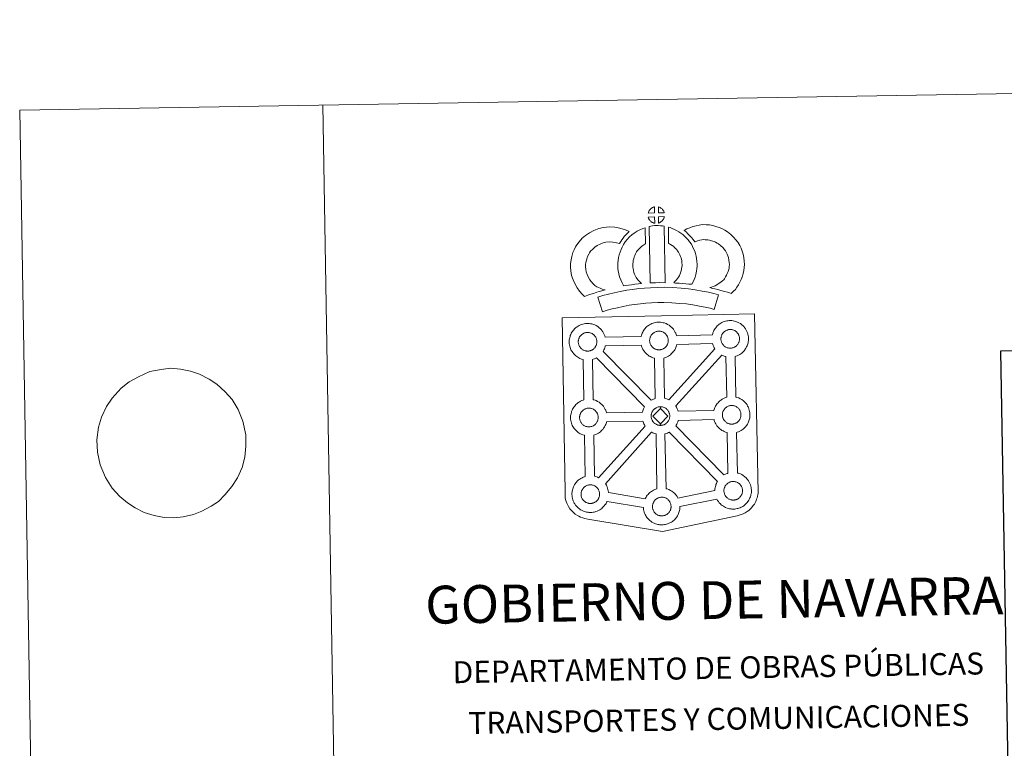
# Model space of a CAD drawing. Units: metres. Extents: x 613697 to 618201, y 4710462 to 4713506.
# Drawn here: x 613697 to 614509, y 4712904 to 4713506 of the extents above; entities that cross this region are included whole.
import ezdxf
from ezdxf.enums import TextEntityAlignment as Align

# ---------------------------------------------------------------- set-up
doc = ezdxf.new("R2010")
doc.units = ezdxf.units.M
doc.header["$MEASUREMENT"] = 0
doc.layers.add('Level 63', color=7, linetype='Continuous', lineweight=0)
doc.styles.add('Arial', font='ARIAL.TTF', dxfattribs={"height": 0.2})

msp = doc.modelspace()

# ---------------------------------------------------------------- linework, layer by layer
at = {"layer": 'Level 63', "linetype": 'Continuous', "lineweight": 0}
for points in [[(613746.64, 4710461.63), (613696.96, 4713431.23), (618151.31, 4713505.8), (618200.99, 4710536.2), (613746.64, 4710461.63)], [(614144.38, 4713259.76), (614226.2, 4713261.49), (614303.13, 4713263.1), (614306, 4713115.64), (614305.98, 4713114.84), (614305.79, 4713113.85), (614305.52, 4713112.27), (614305.2, 4713111.05), (614304.79, 4713109.99), (614304.37, 4713108.89), (614304, 4713108.01), (614303.59, 4713107.17), (614302.91, 4713105.99), (614301.96, 4713104.73), (614300.46, 4713102.81), (614299.4, 4713101.8), (614298.26, 4713100.81), (614296.95, 4713099.79), (614295.28, 4713098.72), (614293.55, 4713097.96), (614291.18, 4713097.05), (614288.67, 4713096.31), (614227.13, 4713083.38), (614165.69, 4713093.55), (614162.99, 4713094.08), (614161.51, 4713094.53), (614159.56, 4713095.31), (614158.14, 4713095.99), (614156.95, 4713096.59), (614155.24, 4713097.76), (614153.46, 4713099.25), (614151.87, 4713100.91), (614150.84, 4713102.18), (614149.5, 4713104.11), (614148.96, 4713105.22), (614148.23, 4713106.76), (614147.66, 4713108.24), (614147.25, 4713109.85), (614146.98, 4713111.07), (614146.76, 4713112.76), (614146.78, 4713116.36), (614144.38, 4713259.76)], [(614179.91, 4713243.7), (614209.47, 4713244.42), (614209.75, 4713245.38), (614209.99, 4713246.12), (614210.33, 4713247.01), (614210.81, 4713248.01), (614211.3, 4713248.84), (614211.71, 4713249.49), (614212.24, 4713250.24), (614212.88, 4713251.01), (614213.46, 4713251.66), (614214.3, 4713252.45), (614215.09, 4713253.07), (614215.71, 4713253.49), (614216.42, 4713253.96), (614217.4, 4713254.51), (614218.4, 4713254.97), (614219.38, 4713255.32), (614220.41, 4713255.64), (614221.47, 4713255.87), (614222.47, 4713256.04), (614223.38, 4713256.1), (614224.26, 4713256.15), (614225.46, 4713256.08), (614226.64, 4713255.93), (614227.61, 4713255.72), (614228.59, 4713255.47), (614230.11, 4713254.92), (614231.29, 4713254.34), (614232.55, 4713253.63), (614233.88, 4713252.63), (614234.92, 4713251.67), (614235.58, 4713250.89), (614236.09, 4713250.29), (614236.88, 4713249.2), (614237.4, 4713248.26), (614237.68, 4713247.7), (614238.03, 4713246.98), (614238.44, 4713245.9), (614238.71, 4713245), (614268.26, 4713245.67), (614268.26, 4713245.76), (614268.55, 4713246.74), (614268.8, 4713247.48), (614269.14, 4713248.36), (614269.61, 4713249.37), (614270.1, 4713250.21), (614270.51, 4713250.84), (614271.04, 4713251.6), (614271.68, 4713252.36), (614272.26, 4713253.01), (614273.1, 4713253.81), (614273.89, 4713254.42), (614274.51, 4713254.85), (614275.22, 4713255.32), (614276.2, 4713255.86), (614277.21, 4713256.32), (614278.18, 4713256.67), (614279.22, 4713257), (614280.28, 4713257.22), (614281.27, 4713257.39), (614282.18, 4713257.47), (614283.05, 4713257.51), (614284.27, 4713257.44), (614285.43, 4713257.29), (614286.42, 4713257.08), (614287.39, 4713256.82), (614288.92, 4713256.27), (614290.09, 4713255.7), (614291.35, 4713254.99), (614292.67, 4713254), (614293.71, 4713253.02), (614294.38, 4713252.24), (614294.89, 4713251.64), (614295.68, 4713250.55), (614296.21, 4713249.61), (614296.49, 4713249.05), (614296.82, 4713248.34), (614297.25, 4713247.26), (614297.53, 4713246.29), (614297.82, 4713245.13), (614297.96, 4713243.97), (614298.03, 4713243.02), (614298.04, 4713242.08), (614298, 4713241.08), (614297.86, 4713239.99), (614297.69, 4713239.2), (614297.52, 4713238.37), (614297.23, 4713237.45), (614296.87, 4713236.51), (614296.51, 4713235.73), (614295.99, 4713234.7), (614295.44, 4713233.91), (614295.12, 4713233.45), (614294.5, 4713232.6), (614293.73, 4713231.8), (614293.17, 4713231.23), (614292.5, 4713230.63), (614291.78, 4713230.08), (614290.98, 4713229.53), (614290.31, 4713229.16), (614289.73, 4713228.84), (614288.66, 4713228.33), (614287.68, 4713228), (614287.16, 4713227.85), (614287.73, 4713194.34), (614288.59, 4713194.11), (614290.11, 4713193.57), (614291.29, 4713192.99), (614292.54, 4713192.29), (614293.88, 4713191.3), (614294.91, 4713190.31), (614295.58, 4713189.54), (614296.09, 4713188.93), (614296.88, 4713187.84), (614297.39, 4713186.91), (614297.68, 4713186.35), (614298.02, 4713185.63), (614298.44, 4713184.56), (614298.73, 4713183.57), (614299.01, 4713182.43), (614299.16, 4713181.26), (614299.22, 4713180.31), (614299.24, 4713179.37), (614299.19, 4713178.38), (614299.07, 4713177.29), (614298.9, 4713176.49), (614298.71, 4713175.67), (614298.43, 4713174.75), (614298.06, 4713173.8), (614297.71, 4713173.03), (614297.19, 4713172), (614296.64, 4713171.2), (614296.32, 4713170.74), (614295.7, 4713169.9), (614294.93, 4713169.09), (614294.36, 4713168.52), (614293.69, 4713167.94), (614292.99, 4713167.37), (614292.16, 4713166.83), (614291.5, 4713166.45), (614290.92, 4713166.14), (614289.87, 4713165.63), (614288.87, 4713165.3), (614288.29, 4713165.13), (614288.99, 4713131.66), (614289.83, 4713131.44), (614291.35, 4713130.89), (614292.53, 4713130.32), (614293.79, 4713129.61), (614295.1, 4713128.62), (614296.14, 4713127.65), (614296.82, 4713126.87), (614297.32, 4713126.26), (614298.12, 4713125.17), (614298.64, 4713124.23), (614298.93, 4713123.67), (614299.25, 4713122.95), (614299.69, 4713121.89), (614299.97, 4713120.91), (614300.25, 4713119.76), (614300.38, 4713118.58), (614300.46, 4713117.64), (614300.48, 4713116.7), (614300.44, 4713115.7), (614300.3, 4713114.61), (614300.13, 4713113.82), (614299.95, 4713113), (614299.66, 4713112.07), (614299.3, 4713111.13), (614298.95, 4713110.35), (614298.42, 4713109.32), (614297.87, 4713108.52), (614297.55, 4713108.06), (614296.93, 4713107.23), (614296.17, 4713106.42), (614295.6, 4713105.85), (614294.93, 4713105.26), (614294.21, 4713104.7), (614293.4, 4713104.14), (614292.74, 4713103.77), (614292.16, 4713103.46), (614291.1, 4713102.96), (614290.11, 4713102.63), (614289.41, 4713102.42), (614288.66, 4713102.24), (614287.67, 4713102.04), (614286.7, 4713101.93), (614286.15, 4713101.89), (614285.51, 4713101.86), (614284.31, 4713101.92), (614283.66, 4713101.98), (614283.13, 4713102.04), (614282.33, 4713102.17), (614281.48, 4713102.39), (614280.36, 4713102.7), (614279.16, 4713103.21), (614278.32, 4713103.64), (614277.39, 4713104.17), (614276.48, 4713104.78), (614275.66, 4713105.43), (614274.87, 4713106.16), (614274.02, 4713107.05), (614273.25, 4713108.03), (614272.65, 4713108.87), (614272.21, 4713109.66), (614271.96, 4713110.13), (614241.55, 4713103.91), (614241.55, 4713103.7), (614241.52, 4713102.69), (614241.39, 4713101.61), (614241.21, 4713100.81), (614241.03, 4713099.99), (614240.75, 4713099.06), (614240.39, 4713098.13), (614240.02, 4713097.34), (614239.5, 4713096.32), (614238.96, 4713095.52), (614238.64, 4713095.07), (614238.01, 4713094.22), (614237.25, 4713093.41), (614236.69, 4713092.85), (614236.02, 4713092.25), (614235.3, 4713091.69), (614234.5, 4713091.13), (614233.82, 4713090.77), (614233.25, 4713090.45), (614232.18, 4713089.96), (614231.19, 4713089.61), (614230.49, 4713089.42), (614229.74, 4713089.23), (614228.76, 4713089.04), (614227.79, 4713088.92), (614227.22, 4713088.89), (614226.6, 4713088.85), (614225.4, 4713088.9), (614224.74, 4713088.97), (614224.21, 4713089.04), (614223.4, 4713089.16), (614222.55, 4713089.38), (614221.45, 4713089.7), (614220.24, 4713090.21), (614219.4, 4713090.64), (614218.46, 4713091.16), (614217.57, 4713091.78), (614216.73, 4713092.42), (614215.95, 4713093.16), (614215.09, 4713094.05), (614214.34, 4713095.02), (614213.73, 4713095.87), (614213.29, 4713096.65), (614212.87, 4713097.46), (614212.44, 4713098.46), (614212.14, 4713099.31), (614211.8, 4713100.41), (614211.59, 4713101.57), (614211.46, 4713102.52), (614211.4, 4713103.32), (614181.38, 4713108.16), (614181.1, 4713107.57), (614180.58, 4713106.56), (614180.03, 4713105.75), (614179.71, 4713105.29), (614179.08, 4713104.46), (614178.33, 4713103.64), (614177.76, 4713103.09), (614177.09, 4713102.49), (614176.38, 4713101.93), (614175.57, 4713101.37), (614174.9, 4713101), (614174.33, 4713100.69), (614173.25, 4713100.19), (614172.26, 4713099.85), (614171.57, 4713099.65), (614170.81, 4713099.46), (614169.84, 4713099.26), (614168.86, 4713099.16), (614168.31, 4713099.12), (614167.68, 4713099.09), (614166.47, 4713099.14), (614165.82, 4713099.21), (614165.29, 4713099.28), (614164.48, 4713099.41), (614163.64, 4713099.62), (614162.53, 4713099.93), (614161.32, 4713100.45), (614160.47, 4713100.86), (614159.54, 4713101.4), (614158.65, 4713102.02), (614157.81, 4713102.66), (614157.03, 4713103.39), (614156.17, 4713104.28), (614155.4, 4713105.25), (614154.81, 4713106.1), (614154.37, 4713106.89), (614153.95, 4713107.7), (614153.5, 4713108.7), (614153.21, 4713109.54), (614152.88, 4713110.65), (614152.67, 4713111.81), (614152.54, 4713112.75), (614152.45, 4713113.87), (614152.49, 4713114.91), (614152.55, 4713115.72), (614152.67, 4713116.6), (614152.86, 4713117.61), (614153.14, 4713118.58), (614153.38, 4713119.32), (614153.73, 4713120.21), (614154.2, 4713121.22), (614154.69, 4713122.05), (614155.1, 4713122.69), (614155.63, 4713123.45), (614156.27, 4713124.22), (614156.86, 4713124.87), (614157.7, 4713125.67), (614158.48, 4713126.27), (614159.09, 4713126.69), (614159.81, 4713127.17), (614160.79, 4713127.7), (614161.79, 4713128.17), (614162.77, 4713128.52), (614163.39, 4713128.71), (614162.77, 4713162.76), (614162.46, 4713162.84), (614161.35, 4713163.14), (614160.15, 4713163.67), (614159.29, 4713164.09), (614158.37, 4713164.61), (614157.46, 4713165.23), (614156.64, 4713165.88), (614155.85, 4713166.62), (614155, 4713167.5), (614154.24, 4713168.47), (614153.64, 4713169.33), (614153.2, 4713170.11), (614152.78, 4713170.91), (614152.35, 4713171.92), (614152.04, 4713172.76), (614151.71, 4713173.87), (614151.49, 4713175.02), (614151.37, 4713175.98), (614151.28, 4713177.08), (614151.32, 4713178.13), (614151.38, 4713178.95), (614151.49, 4713179.81), (614151.69, 4713180.83), (614151.96, 4713181.8), (614152.22, 4713182.54), (614152.56, 4713183.43), (614153.03, 4713184.44), (614153.52, 4713185.27), (614153.93, 4713185.91), (614154.46, 4713186.67), (614155.1, 4713187.43), (614155.68, 4713188.08), (614156.52, 4713188.88), (614157.31, 4713189.48), (614157.92, 4713189.92), (614158.64, 4713190.38), (614159.61, 4713190.93), (614160.62, 4713191.39), (614161.61, 4713191.74), (614162.31, 4713191.97), (614161.83, 4713225.23), (614161.37, 4713225.35), (614160.26, 4713225.66), (614159.06, 4713226.18), (614158.21, 4713226.59), (614157.28, 4713227.13), (614156.38, 4713227.75), (614155.54, 4713228.39), (614154.76, 4713229.12), (614153.91, 4713230.01), (614153.15, 4713230.99), (614152.55, 4713231.83), (614152.11, 4713232.61), (614151.68, 4713233.43), (614151.25, 4713234.43), (614150.95, 4713235.27), (614150.63, 4713236.38), (614150.4, 4713237.53), (614150.28, 4713238.49), (614150.19, 4713239.6), (614150.24, 4713240.65), (614150.29, 4713241.46), (614150.41, 4713242.33), (614150.6, 4713243.34), (614150.87, 4713244.32), (614151.12, 4713245.05), (614151.47, 4713245.95), (614151.94, 4713246.95), (614152.43, 4713247.79), (614152.84, 4713248.43), (614153.37, 4713249.19), (614154.01, 4713249.95), (614154.59, 4713250.6), (614155.43, 4713251.39), (614156.22, 4713252.01), (614156.83, 4713252.42), (614157.54, 4713252.89), (614158.52, 4713253.44), (614159.54, 4713253.9), (614160.51, 4713254.26), (614161.54, 4713254.59), (614162.6, 4713254.81), (614163.6, 4713254.97), (614164.5, 4713255.04), (614165.38, 4713255.09), (614166.59, 4713255.02), (614167.76, 4713254.88), (614168.74, 4713254.65), (614169.72, 4713254.41), (614171.24, 4713253.86), (614172.43, 4713253.27), (614173.68, 4713252.57), (614175.01, 4713251.57), (614176.05, 4713250.6), (614176.71, 4713249.83), (614177.22, 4713249.21), (614178.01, 4713248.13), (614178.54, 4713247.19), (614178.81, 4713246.63), (614179.15, 4713245.92), (614179.58, 4713244.84), (614179.86, 4713243.87), (614179.91, 4713243.7)]]:
    msp.add_lwpolyline(points, close=True, dxfattribs=at)
for points in [[(613946.92, 4713435.4), (613996.61, 4710465.82)], [(613787.37, 4713206.87), (613795.08, 4713211.14), (613804.37, 4713215.43), (613813.52, 4713217.13), (613821.21, 4713218.12), (613829.67, 4713217.4), (613837.96, 4713215.65), (613845.16, 4713213.36), (613853.31, 4713209.19), (613859.44, 4713204.99), (613866.52, 4713198.74), (613872.13, 4713192.29), (613877.23, 4713183.95), (613881.06, 4713174.37), (613883.45, 4713163.05), (613883.42, 4713153.76), (613882.66, 4713144.79), (613880.41, 4713136.32), (613876.7, 4713127.66), (613872.05, 4713120.52), (613866.29, 4713113.54), (613860.87, 4713108.28), (613854.88, 4713104.24), (613847.24, 4713100.15), (613840.31, 4713097.45), (613831.89, 4713095.59), (613824.2, 4713094.78), (613816.12, 4713094.99), (613807.83, 4713096.57), (613799.52, 4713099.18), (613792.12, 4713102.85), (613785.81, 4713107.05), (613779.48, 4713112.28), (613773.3, 4713119.23), (613767.65, 4713128.09), (613763.44, 4713138.35), (613761.24, 4713148.99), (613760.7, 4713159.14), (613762, 4713169.49), (613764.43, 4713177.79), (613768.69, 4713186.47), (613773.16, 4713193.43), (613780.73, 4713201.82)]]:
    msp.add_lwpolyline(points, dxfattribs=at)
at = {"layer": 'Level 63', "linetype": 'Continuous', "lineweight": 13}
for points in [[(614220.57, 4713346.27), (614215.3, 4713346.1), (614215.47, 4713346.58), (614215.6, 4713346.98), (614215.76, 4713347.39), (614215.96, 4713347.79), (614216.17, 4713348.17), (614216.41, 4713348.53), (614216.65, 4713348.88), (614216.96, 4713349.24), (614217.23, 4713349.54), (614217.52, 4713349.83), (614217.82, 4713350.05), (614218.17, 4713350.3), (614218.53, 4713350.53), (614218.98, 4713350.78), (614219.38, 4713350.96), (614219.88, 4713351.15), (614220.36, 4713351.3), (614220.43, 4713351.32), (614220.57, 4713346.27)], [(614228.65, 4713346.28), (614223.87, 4713346.33), (614223.73, 4713351.38), (614224.74, 4713350.95), (614225.3, 4713350.67), (614225.88, 4713350.35), (614226.41, 4713349.95), (614226.81, 4713349.59), (614227.14, 4713349.19), (614227.42, 4713348.85), (614227.77, 4713348.38), (614227.98, 4713348.02), (614228.13, 4713347.71), (614228.29, 4713347.36), (614228.49, 4713346.86), (614228.61, 4713346.42), (614228.65, 4713346.28)], [(614223.92, 4713337.93), (614223.84, 4713343.08), (614228.62, 4713343.27), (614228.59, 4713343.17), (614228.5, 4713342.7), (614228.39, 4713342.38), (614228.22, 4713341.94), (614228.05, 4713341.56), (614227.84, 4713341.16), (614227.6, 4713340.81), (614227.38, 4713340.49), (614227.12, 4713340.14), (614226.79, 4713339.78), (614226.47, 4713339.47), (614226.17, 4713339.21), (614225.88, 4713338.97), (614225.59, 4713338.77), (614225.28, 4713338.6), (614224.94, 4713338.43), (614224.55, 4713338.23), (614223.92, 4713337.93)], [(614220.72, 4713337.84), (614220.48, 4713337.87), (614220.11, 4713337.97), (614219.67, 4713338.09), (614219.12, 4713338.32), (614218.71, 4713338.53), (614218.29, 4713338.77), (614217.86, 4713339.06), (614217.52, 4713339.33), (614217.18, 4713339.65), (614216.77, 4713340.07), (614216.38, 4713340.56), (614216.16, 4713340.87), (614215.98, 4713341.2), (614215.76, 4713341.64), (614215.56, 4713342.1), (614215.42, 4713342.47), (614215.33, 4713342.94), (614220.58, 4713343), (614220.72, 4713337.84)], [(614216.13, 4713335.09), (614217.46, 4713335.41), (614218.82, 4713335.65), (614220.64, 4713335.83), (614222.05, 4713335.89), (614223.69, 4713335.89), (614225.45, 4713335.79), (614227.2, 4713335.6), (614228.58, 4713335.31), (614229.43, 4713288.73), (614225.07, 4713288.77), (614221.31, 4713288.74), (614217.06, 4713288.56), (614216.13, 4713335.09)], [(614283.9, 4713279.85), (614282.53, 4713280.33), (614280.72, 4713280.88), (614278.41, 4713281.56), (614275.37, 4713282.39), (614272.83, 4713283.01), (614270.42, 4713283.6), (614268.41, 4713284.06), (614266.26, 4713284.7), (614267.59, 4713285.07), (614269, 4713285.57), (614270.47, 4713286.18), (614271.88, 4713286.9), (614273.13, 4713287.73), (614275.21, 4713289.18), (614276.96, 4713290.51), (614277.64, 4713291.17), (614278.24, 4713292), (614279.21, 4713293.51), (614280, 4713294.87), (614280.61, 4713296.19), (614281.29, 4713298.01), (614281.75, 4713299.54), (614282.1, 4713300.94), (614282.23, 4713302.17), (614282.3, 4713303.85), (614282.25, 4713305.42), (614281.92, 4713307.42), (614281.51, 4713309.65), (614281.17, 4713310.89), (614280.61, 4713312.26), (614280.04, 4713313.48), (614279.06, 4713315.06), (614278.08, 4713316.35), (614276.8, 4713317.81), (614275.34, 4713319.21), (614273.41, 4713320.75), (614272.35, 4713321.48), (614270.98, 4713322.17), (614269.65, 4713322.72), (614267.65, 4713323.35), (614266.05, 4713323.8), (614264.5, 4713324.02), (614262.42, 4713324.19), (614260.77, 4713324.25), (614259.55, 4713324.09), (614257.98, 4713323.72), (614256.03, 4713323.18), (614254.08, 4713322.45), (614253.94, 4713322.4), (614252.37, 4713324.31), (614251.15, 4713325.96), (614249.74, 4713327.48), (614248.18, 4713329.1), (614246.55, 4713330.64), (614245.02, 4713331.91), (614247.21, 4713333.05), (614249.59, 4713334), (614252.21, 4713334.99), (614254.89, 4713335.73), (614257.32, 4713336.31), (614260.22, 4713336.66), (614263.1, 4713336.57), (614265.9, 4713336.36), (614268.65, 4713335.95), (614271.19, 4713335.23), (614273.92, 4713334.37), (614276.13, 4713333.44), (614278.65, 4713332.19), (614280.8, 4713330.72), (614283.53, 4713328.54), (614285.78, 4713326.36), (614287.67, 4713324.22), (614289.29, 4713322.1), (614290.96, 4713319.39), (614291.97, 4713317.25), (614292.95, 4713314.84), (614293.6, 4713312.4), (614294.14, 4713309.57), (614294.61, 4713306.61), (614294.7, 4713303.77), (614294.6, 4713301.3), (614294.34, 4713298.8), (614293.71, 4713296.25), (614293.04, 4713294.04), (614292.06, 4713291.43), (614291.03, 4713289.16), (614289.76, 4713287.01), (614288.54, 4713285.11), (614287.25, 4713283.24), (614285.79, 4713281.74), (614283.9, 4713279.85)], [(614171.46, 4713286.3), (614173.05, 4713285.41), (614174.44, 4713284.77), (614175.76, 4713284.13), (614177.41, 4713283.47), (614179.92, 4713282.88), (614178.72, 4713282.5), (614177.13, 4713282.09), (614174.96, 4713281.37), (614172.96, 4713280.79), (614170.19, 4713279.93), (614167.98, 4713279.29), (614165.59, 4713278.44), (614162.76, 4713277.46), (614160.82, 4713279.38), (614158.67, 4713281.82), (614156.68, 4713284.39), (614155.03, 4713287.42), (614153.37, 4713290.97), (614152.16, 4713294.78), (614151.52, 4713298.43), (614151.26, 4713301.49), (614151.33, 4713304.61), (614151.74, 4713307.55), (614152.29, 4713310.29), (614153.22, 4713313.59), (614154.2, 4713315.8), (614155.44, 4713318.19), (614156.5, 4713320.05), (614158.34, 4713322.55), (614160.99, 4713325.39), (614163.69, 4713327.8), (614166.84, 4713329.97), (614170.46, 4713331.91), (614174.69, 4713333.52), (614178.37, 4713334.39), (614183.3, 4713334.8), (614187.73, 4713334.65), (614192.04, 4713333.8), (614196.56, 4713332.47), (614199.79, 4713330.9), (614198.21, 4713329.48), (614196.7, 4713327.91), (614195.63, 4713326.73), (614194.6, 4713325.36), (614193.57, 4713324.09), (614192.65, 4713322.65), (614191.71, 4713320.98), (614189.08, 4713321.75), (614186.31, 4713322.29), (614183.61, 4713322.39), (614180.3, 4713322.11), (614178.32, 4713321.65), (614175.63, 4713320.62), (614173.3, 4713319.36), (614171.36, 4713318.03), (614169.67, 4713316.51), (614167.89, 4713314.63), (614166.91, 4713313.26), (614166.33, 4713312.26), (614165.4, 4713310.46), (614164.92, 4713309.36), (614164.34, 4713307.35), (614163.96, 4713305.49), (614163.7, 4713303.64), (614163.67, 4713301.87), (614163.83, 4713300.02), (614164.22, 4713297.74), (614164.94, 4713295.49), (614166.1, 4713293.02), (614167.1, 4713291.19), (614168.24, 4713289.71), (614169.83, 4713287.9), (614171.46, 4713286.3)], [(614205.86, 4713292.31), (614207.1, 4713290.89), (614208.28, 4713289.6), (614209.91, 4713288.05), (614207.26, 4713287.77), (614204.24, 4713287.39), (614201.51, 4713287.05), (614199.05, 4713286.63), (614197.01, 4713286.36), (614195.1, 4713286.12), (614194.58, 4713287.05), (614193.76, 4713288.69), (614192.66, 4713290.99), (614191.72, 4713293.61), (614191.08, 4713296.05), (614190.62, 4713298.4), (614190.39, 4713300.44), (614190.27, 4713302.55), (614190.33, 4713305.05), (614190.52, 4713307.1), (614190.86, 4713309.44), (614191.46, 4713311.69), (614192.13, 4713314), (614192.96, 4713316.1), (614193.82, 4713317.93), (614194.96, 4713320.3), (614196.41, 4713322.44), (614198.05, 4713324.44), (614200.04, 4713326.45), (614201.87, 4713328.15), (614203.82, 4713329.57), (614206.15, 4713331.22), (614208.58, 4713332.39), (614211, 4713333.59), (614212.81, 4713334.09), (614213.24, 4713320.87), (614212.46, 4713320.5), (614211.06, 4713319.5), (614209.73, 4713318.54), (614208.65, 4713317.54), (614207.29, 4713316.15), (614206.38, 4713315.03), (614205.72, 4713314.08), (614205, 4713312.6), (614204.34, 4713311.2), (614203.87, 4713309.99), (614203.41, 4713308.36), (614203.02, 4713306.94), (614202.83, 4713305.63), (614202.71, 4713304.35), (614202.69, 4713302.76), (614202.75, 4713301.47), (614202.88, 4713300.31), (614203.18, 4713298.8), (614203.57, 4713297.26), (614204.12, 4713295.77), (614204.9, 4713294.11), (614205.5, 4713292.91), (614205.86, 4713292.31)], [(614251.34, 4713287.42), (614248.79, 4713287.51), (614246.44, 4713287.77), (614243.72, 4713287.97), (614240.91, 4713288.25), (614237.99, 4713288.42), (614236.39, 4713288.69), (614236.87, 4713289.19), (614237.7, 4713290.03), (614238.66, 4713291.2), (614239.52, 4713292.21), (614240.41, 4713293.41), (614241.22, 4713294.78), (614241.79, 4713296.08), (614242.41, 4713297.59), (614242.67, 4713298.48), (614242.93, 4713300), (614243.19, 4713301.89), (614243.3, 4713302.77), (614243.27, 4713303.52), (614243.16, 4713305.18), (614243, 4713306.94), (614242.83, 4713307.89), (614242.49, 4713309.15), (614242.12, 4713310.24), (614241.53, 4713311.63), (614240.9, 4713312.94), (614240.35, 4713313.99), (614239.38, 4713315.37), (614238.84, 4713316.12), (614237.92, 4713317.03), (614236.86, 4713318.12), (614236.37, 4713318.54), (614235.1, 4713319.4), (614233.73, 4713320.39), (614232.93, 4713320.86), (614232.21, 4713321.2), (614232, 4713334.49), (614233.37, 4713334.16), (614235.26, 4713333.45), (614237.1, 4713332.61), (614238.73, 4713331.83), (614240.53, 4713330.78), (614242.21, 4713329.56), (614243.86, 4713328.45), (614245.37, 4713327.17), (614246.75, 4713325.74), (614248.26, 4713324.23), (614249.46, 4713322.59), (614250.96, 4713320.45), (614252, 4713318.48), (614252.84, 4713316.71), (614253.7, 4713314.67), (614254.34, 4713312.8), (614254.95, 4713310.6), (614255.3, 4713308.57), (614255.52, 4713306.14), (614255.66, 4713304.11), (614255.71, 4713302.26), (614255.49, 4713300.36), (614255.2, 4713298.13), (614254.76, 4713295.61), (614254.1, 4713293.43), (614253.21, 4713291.25), (614252.37, 4713289.33), (614251.34, 4713287.42)], [(614273.25, 4713278.77), (614269.84, 4713266.69), (614266.48, 4713267.63), (614262.47, 4713268.55), (614257.62, 4713269.47), (614252.11, 4713270.43), (614247.08, 4713271.19), (614241.44, 4713271.69), (614234.92, 4713272.14), (614228.32, 4713272.36), (614223.42, 4713272.28), (614217.98, 4713271.98), (614213.3, 4713271.75), (614208.9, 4713271.35), (614204.15, 4713270.73), (614199.74, 4713270.13), (614194.82, 4713269.15), (614189.96, 4713268.11), (614185.57, 4713267.09), (614181.45, 4713266.02), (614177.55, 4713264.81), (614173.82, 4713276.8), (614178.03, 4713278.11), (614182.58, 4713279.27), (614187.21, 4713280.37), (614192.29, 4713281.45), (614197.64, 4713282.52), (614202.49, 4713283.19), (614207.53, 4713283.84), (614212.42, 4713284.29), (614217.34, 4713284.53), (614222.96, 4713284.84), (614228.42, 4713284.92), (614235.56, 4713284.68), (614242.43, 4713284.21), (614248.56, 4713283.66), (614254.12, 4713282.83), (614259.88, 4713281.82), (614265.03, 4713280.83), (614269.55, 4713279.82), (614273.25, 4713278.77)], [(614165.65, 4713232.26), (614165.43, 4713232.26), (614164.81, 4713232.28), (614164.49, 4713232.31), (614164.15, 4713232.36), (614163.75, 4713232.42), (614163.34, 4713232.52), (614162.82, 4713232.67), (614162.21, 4713232.93), (614161.75, 4713233.15), (614161.28, 4713233.42), (614160.81, 4713233.74), (614160.42, 4713234.05), (614160.02, 4713234.41), (614159.57, 4713234.89), (614159.14, 4713235.43), (614158.88, 4713235.8), (614158.68, 4713236.17), (614158.43, 4713236.65), (614158.21, 4713237.15), (614158.06, 4713237.59), (614157.89, 4713238.14), (614157.78, 4713238.72), (614157.71, 4713239.27), (614157.67, 4713239.77), (614157.68, 4713240.26), (614157.72, 4713240.73), (614157.77, 4713241.15), (614157.87, 4713241.63), (614158.02, 4713242.14), (614158.17, 4713242.57), (614158.34, 4713243.04), (614158.55, 4713243.5), (614158.8, 4713243.92), (614159.06, 4713244.31), (614159.32, 4713244.7), (614159.67, 4713245.11), (614159.98, 4713245.45), (614160.31, 4713245.78), (614160.67, 4713246.05), (614161.04, 4713246.31), (614161.44, 4713246.57), (614161.94, 4713246.85), (614162.4, 4713247.06), (614162.95, 4713247.26), (614163.5, 4713247.43), (614164.04, 4713247.54), (614164.57, 4713247.64), (614165.05, 4713247.68), (614165.44, 4713247.69), (614165.96, 4713247.66), (614166.56, 4713247.59), (614167.1, 4713247.46), (614167.59, 4713247.34), (614168.41, 4713247.05), (614169.04, 4713246.73), (614169.69, 4713246.37), (614170.3, 4713245.91), (614170.76, 4713245.48), (614171.12, 4713245.06), (614171.44, 4713244.68), (614171.82, 4713244.14), (614172.06, 4713243.73), (614172.23, 4713243.39), (614172.4, 4713243.01), (614172.63, 4713242.45), (614172.76, 4713241.97), (614172.91, 4713241.41), (614172.97, 4713240.84), (614173.02, 4713240.28), (614173.02, 4713239.79), (614173, 4713239.28), (614172.95, 4713238.81), (614172.85, 4713238.37), (614172.74, 4713237.84), (614172.62, 4713237.47), (614172.44, 4713236.99), (614172.24, 4713236.57), (614171.99, 4713236.09), (614171.74, 4713235.7), (614171.5, 4713235.37), (614171.21, 4713234.97), (614170.82, 4713234.56), (614170.48, 4713234.22), (614170.14, 4713233.93), (614169.8, 4713233.66), (614169.46, 4713233.43), (614169.12, 4713233.24), (614168.76, 4713233.04), (614168.3, 4713232.82), (614167.84, 4713232.67), (614167.43, 4713232.54), (614166.98, 4713232.43), (614166.51, 4713232.34), (614166.02, 4713232.29), (614165.65, 4713232.26)], [(614224.52, 4713233.32), (614224.3, 4713233.33), (614223.67, 4713233.34), (614223.34, 4713233.38), (614223.03, 4713233.42), (614222.62, 4713233.48), (614222.2, 4713233.59), (614221.68, 4713233.74), (614221.07, 4713233.99), (614220.62, 4713234.22), (614220.16, 4713234.49), (614219.68, 4713234.81), (614219.29, 4713235.12), (614218.89, 4713235.48), (614218.44, 4713235.96), (614218.01, 4713236.49), (614217.76, 4713236.87), (614217.54, 4713237.23), (614217.3, 4713237.71), (614217.07, 4713238.22), (614216.92, 4713238.64), (614216.77, 4713239.21), (614216.65, 4713239.79), (614216.58, 4713240.33), (614216.54, 4713240.83), (614216.56, 4713241.33), (614216.59, 4713241.79), (614216.65, 4713242.22), (614216.74, 4713242.69), (614216.88, 4713243.2), (614217.03, 4713243.64), (614217.2, 4713244.1), (614217.42, 4713244.56), (614217.66, 4713244.98), (614217.93, 4713245.39), (614218.19, 4713245.77), (614218.54, 4713246.17), (614218.84, 4713246.51), (614219.18, 4713246.85), (614219.54, 4713247.11), (614219.91, 4713247.37), (614220.31, 4713247.64), (614220.81, 4713247.92), (614221.27, 4713248.12), (614221.82, 4713248.32), (614222.36, 4713248.49), (614222.92, 4713248.61), (614223.43, 4713248.69), (614223.93, 4713248.73), (614224.31, 4713248.75), (614224.83, 4713248.72), (614225.42, 4713248.65), (614225.98, 4713248.53), (614226.47, 4713248.4), (614227.28, 4713248.11), (614227.91, 4713247.79), (614228.56, 4713247.43), (614229.17, 4713246.98), (614229.62, 4713246.55), (614229.99, 4713246.12), (614230.3, 4713245.75), (614230.7, 4713245.21), (614230.93, 4713244.79), (614231.09, 4713244.46), (614231.28, 4713244.08), (614231.49, 4713243.51), (614231.64, 4713243.02), (614231.78, 4713242.47), (614231.84, 4713241.89), (614231.88, 4713241.34), (614231.89, 4713240.85), (614231.87, 4713240.34), (614231.81, 4713239.88), (614231.71, 4713239.42), (614231.61, 4713238.91), (614231.49, 4713238.54), (614231.31, 4713238.05), (614231.11, 4713237.63), (614230.87, 4713237.15), (614230.6, 4713236.76), (614230.36, 4713236.43), (614230.07, 4713236.03), (614229.69, 4713235.63), (614229.35, 4713235.28), (614229.02, 4713234.99), (614228.68, 4713234.72), (614228.34, 4713234.49), (614227.99, 4713234.3), (614227.64, 4713234.11), (614227.17, 4713233.89), (614226.71, 4713233.73), (614226.29, 4713233.61), (614225.85, 4713233.49), (614225.38, 4713233.41), (614224.89, 4713233.35), (614224.52, 4713233.32)], [(614283.31, 4713234.68), (614283.11, 4713234.67), (614282.47, 4713234.69), (614282.15, 4713234.73), (614281.82, 4713234.77), (614281.42, 4713234.84), (614281.01, 4713234.95), (614280.48, 4713235.09), (614279.88, 4713235.35), (614279.42, 4713235.57), (614278.95, 4713235.83), (614278.48, 4713236.16), (614278.09, 4713236.48), (614277.7, 4713236.83), (614277.23, 4713237.31), (614276.82, 4713237.85), (614276.56, 4713238.22), (614276.35, 4713238.58), (614276.1, 4713239.06), (614275.87, 4713239.57), (614275.73, 4713240), (614275.56, 4713240.56), (614275.45, 4713241.15), (614275.38, 4713241.69), (614275.33, 4713242.19), (614275.36, 4713242.68), (614275.39, 4713243.14), (614275.45, 4713243.57), (614275.54, 4713244.06), (614275.68, 4713244.56), (614275.83, 4713244.99), (614276.01, 4713245.45), (614276.22, 4713245.92), (614276.47, 4713246.34), (614276.73, 4713246.74), (614277, 4713247.12), (614277.34, 4713247.53), (614277.65, 4713247.87), (614277.98, 4713248.2), (614278.33, 4713248.46), (614278.71, 4713248.73), (614279.11, 4713248.98), (614279.62, 4713249.27), (614280.08, 4713249.47), (614280.63, 4713249.68), (614281.15, 4713249.84), (614281.72, 4713249.97), (614282.22, 4713250.05), (614282.72, 4713250.09), (614283.11, 4713250.11), (614283.63, 4713250.08), (614284.23, 4713250), (614284.78, 4713249.88), (614285.27, 4713249.75), (614286.07, 4713249.46), (614286.71, 4713249.15), (614287.35, 4713248.79), (614287.97, 4713248.34), (614288.42, 4713247.91), (614288.79, 4713247.48), (614289.1, 4713247.1), (614289.49, 4713246.57), (614289.72, 4713246.14), (614289.9, 4713245.82), (614290.08, 4713245.43), (614290.29, 4713244.87), (614290.44, 4713244.38), (614290.57, 4713243.83), (614290.64, 4713243.25), (614290.69, 4713242.7), (614290.7, 4713242.21), (614290.67, 4713241.7), (614290.61, 4713241.23), (614290.52, 4713240.78), (614290.4, 4713240.27), (614290.29, 4713239.89), (614290.11, 4713239.4), (614289.91, 4713238.97), (614289.67, 4713238.51), (614289.4, 4713238.13), (614289.17, 4713237.79), (614288.87, 4713237.38), (614288.49, 4713236.98), (614288.15, 4713236.65), (614287.81, 4713236.34), (614287.47, 4713236.08), (614287.13, 4713235.84), (614286.79, 4713235.66), (614286.44, 4713235.47), (614285.96, 4713235.24), (614285.51, 4713235.09), (614285.09, 4713234.97), (614284.66, 4713234.86), (614284.18, 4713234.75), (614283.69, 4713234.71), (614283.31, 4713234.68)], [(614232.28, 4713192.17), (614231.39, 4713192.6), (614229.88, 4713193.15), (614228.91, 4713193.39), (614228.15, 4713226.45), (614228.22, 4713226.48), (614228.91, 4713226.67), (614229.92, 4713227.01), (614230.98, 4713227.51), (614231.54, 4713227.83), (614232.21, 4713228.2), (614233.04, 4713228.75), (614233.74, 4713229.31), (614234.42, 4713229.91), (614234.97, 4713230.47), (614235.74, 4713231.28), (614236.36, 4713232.12), (614236.68, 4713232.58), (614237.24, 4713233.38), (614237.75, 4713234.41), (614238.11, 4713235.18), (614238.48, 4713236.13), (614238.76, 4713237.05), (614238.9, 4713237.7), (614268.43, 4713238.52), (614268.66, 4713237.73), (614268.97, 4713236.87), (614269.4, 4713235.87), (614269.83, 4713235.07), (614270.26, 4713234.28), (614270.39, 4713234.11), (614232.28, 4713192.17)], [(614221.24, 4713193.19), (614220.66, 4713193), (614219.68, 4713192.65), (614218.66, 4713192.18), (614217.72, 4713191.65), (614178.18, 4713232.05), (614178.36, 4713232.32), (614178.88, 4713233.35), (614179.24, 4713234.12), (614179.61, 4713235.06), (614179.89, 4713235.99), (614180, 4713236.5), (614209.66, 4713237.09), (614209.87, 4713236.38), (614210.17, 4713235.53), (614210.6, 4713234.52), (614211.02, 4713233.72), (614211.47, 4713232.93), (614212.06, 4713232.09), (614212.82, 4713231.12), (614213.67, 4713230.22), (614214.47, 4713229.49), (614215.3, 4713228.84), (614216.2, 4713228.23), (614217.12, 4713227.7), (614217.96, 4713227.28), (614219.18, 4713226.76), (614220.28, 4713226.44), (614220.61, 4713226.36), (614221.24, 4713193.19)], [(614212.39, 4713186.21), (614212.09, 4713185.7), (614211.61, 4713184.7), (614211.27, 4713183.81), (614211.03, 4713183.07), (614210.75, 4713182.08), (614210.71, 4713181.88), (614181, 4713181.39), (614180.72, 4713182.37), (614180.29, 4713183.44), (614179.95, 4713184.16), (614179.67, 4713184.72), (614179.15, 4713185.65), (614178.36, 4713186.74), (614177.85, 4713187.35), (614177.18, 4713188.13), (614176.14, 4713189.1), (614174.82, 4713190.1), (614173.56, 4713190.8), (614172.38, 4713191.38), (614170.87, 4713191.92), (614170.06, 4713192.14), (614169.46, 4713225.44), (614170.05, 4713225.62), (614171.04, 4713225.96), (614172.11, 4713226.46), (614172.68, 4713226.77), (614172.69, 4713226.77), (614212.39, 4713186.21)], [(614280.15, 4713194.23), (614279.43, 4713194.01), (614278.45, 4713193.65), (614277.44, 4713193.19), (614276.46, 4713192.64), (614275.74, 4713192.18), (614275.14, 4713191.75), (614274.35, 4713191.15), (614273.52, 4713190.35), (614272.93, 4713189.7), (614272.28, 4713188.93), (614271.76, 4713188.16), (614271.35, 4713187.53), (614270.85, 4713186.7), (614270.38, 4713185.69), (614270.04, 4713184.8), (614269.79, 4713184.07), (614269.54, 4713183.18), (614239.98, 4713182.71), (614239.72, 4713183.59), (614239.29, 4713184.66), (614238.96, 4713185.38), (614238.68, 4713185.94), (614238.16, 4713186.87), (614238.03, 4713187.07), (614276.01, 4713229.01), (614276.78, 4713228.63), (614277.98, 4713228.11), (614279.08, 4713227.8), (614279.47, 4713227.7), (614280.15, 4713194.23)], [(614166.74, 4713169.75), (614166.52, 4713169.74), (614165.9, 4713169.77), (614165.56, 4713169.79), (614165.24, 4713169.84), (614164.84, 4713169.91), (614164.42, 4713170.01), (614163.9, 4713170.15), (614163.3, 4713170.42), (614162.84, 4713170.65), (614162.38, 4713170.91), (614161.9, 4713171.23), (614161.51, 4713171.55), (614161.11, 4713171.91), (614160.66, 4713172.38), (614160.24, 4713172.93), (614159.98, 4713173.29), (614159.76, 4713173.66), (614159.52, 4713174.13), (614159.3, 4713174.65), (614159.15, 4713175.07), (614158.98, 4713175.64), (614158.86, 4713176.21), (614158.8, 4713176.76), (614158.76, 4713177.27), (614158.78, 4713177.76), (614158.81, 4713178.21), (614158.87, 4713178.63), (614158.96, 4713179.12), (614159.1, 4713179.63), (614159.26, 4713180.06), (614159.43, 4713180.53), (614159.64, 4713180.98), (614159.89, 4713181.41), (614160.15, 4713181.81), (614160.42, 4713182.19), (614160.76, 4713182.59), (614161.06, 4713182.94), (614161.41, 4713183.27), (614161.76, 4713183.53), (614162.12, 4713183.79), (614162.53, 4713184.05), (614163.04, 4713184.34), (614163.49, 4713184.55), (614164.04, 4713184.75), (614164.58, 4713184.91), (614165.14, 4713185.04), (614165.65, 4713185.12), (614166.15, 4713185.16), (614166.52, 4713185.17), (614167.05, 4713185.14), (614167.65, 4713185.07), (614168.2, 4713184.96), (614168.68, 4713184.82), (614169.5, 4713184.53), (614170.14, 4713184.22), (614170.78, 4713183.86), (614171.39, 4713183.41), (614171.85, 4713182.97), (614172.22, 4713182.54), (614172.52, 4713182.18), (614172.91, 4713181.64), (614173.15, 4713181.21), (614173.32, 4713180.88), (614173.5, 4713180.5), (614173.72, 4713179.94), (614173.86, 4713179.45), (614174, 4713178.89), (614174.06, 4713178.32), (614174.11, 4713177.77), (614174.11, 4713177.28), (614174.09, 4713176.77), (614174.03, 4713176.29), (614173.94, 4713175.85), (614173.82, 4713175.33), (614173.71, 4713174.96), (614173.52, 4713174.47), (614173.33, 4713174.04), (614173.09, 4713173.58), (614172.82, 4713173.19), (614172.6, 4713172.86), (614172.29, 4713172.45), (614171.91, 4713172.05), (614171.58, 4713171.71), (614171.23, 4713171.41), (614170.9, 4713171.15), (614170.55, 4713170.91), (614170.22, 4713170.72), (614169.85, 4713170.53), (614169.38, 4713170.31), (614168.93, 4713170.16), (614168.51, 4713170.03), (614168.07, 4713169.93), (614167.6, 4713169.83), (614167.12, 4713169.78), (614166.74, 4713169.75)], [(614225.39, 4713184.79), (614219.27, 4713178.52), (614225.52, 4713172.38), (614225.75, 4713170.98), (614225.53, 4713170.96), (614224.91, 4713170.99), (614224.58, 4713171.02), (614224.25, 4713171.07), (614223.85, 4713171.13), (614223.43, 4713171.23), (614222.92, 4713171.38), (614222.3, 4713171.64), (614221.84, 4713171.87), (614221.39, 4713172.13), (614220.9, 4713172.46), (614220.52, 4713172.76), (614220.12, 4713173.13), (614219.66, 4713173.61), (614219.24, 4713174.15), (614218.98, 4713174.51), (614218.77, 4713174.88), (614218.53, 4713175.37), (614218.3, 4713175.87), (614218.16, 4713176.3), (614217.99, 4713176.85), (614217.87, 4713177.43), (614217.81, 4713177.99), (614217.77, 4713178.49), (614217.79, 4713178.98), (614217.82, 4713179.44), (614217.88, 4713179.87), (614217.98, 4713180.34), (614218.11, 4713180.86), (614218.26, 4713181.29), (614218.44, 4713181.76), (614218.65, 4713182.21), (614218.91, 4713182.63), (614219.16, 4713183.03), (614219.43, 4713183.42), (614219.77, 4713183.82), (614220.08, 4713184.17), (614220.42, 4713184.5), (614220.76, 4713184.75), (614221.14, 4713185.02), (614221.54, 4713185.28), (614222.05, 4713185.56), (614222.5, 4713185.77), (614223.05, 4713185.97), (614223.59, 4713186.15), (614224.15, 4713186.26), (614224.66, 4713186.35), (614225.16, 4713186.38), (614225.54, 4713186.4), (614225.39, 4713184.79)], [(614225.75, 4713170.98), (614225.52, 4713172.38), (614231.62, 4713178.63), (614225.39, 4713184.79), (614225.54, 4713186.4), (614226.06, 4713186.37), (614226.65, 4713186.29), (614227.21, 4713186.18), (614227.69, 4713186.05), (614228.51, 4713185.75), (614229.14, 4713185.45), (614229.79, 4713185.08), (614230.4, 4713184.62), (614230.85, 4713184.19), (614231.22, 4713183.77), (614231.53, 4713183.4), (614231.92, 4713182.87), (614232.16, 4713182.43), (614232.33, 4713182.11), (614232.51, 4713181.73), (614232.72, 4713181.17), (614232.87, 4713180.67), (614233.01, 4713180.13), (614233.07, 4713179.54), (614233.12, 4713178.99), (614233.12, 4713178.51), (614233.1, 4713178), (614233.04, 4713177.52), (614232.94, 4713177.07), (614232.84, 4713176.56), (614232.73, 4713176.18), (614232.54, 4713175.7), (614232.34, 4713175.28), (614232.1, 4713174.81), (614231.84, 4713174.41), (614231.6, 4713174.07), (614231.3, 4713173.67), (614230.91, 4713173.26), (614230.58, 4713172.94), (614230.25, 4713172.63), (614229.91, 4713172.38), (614229.56, 4713172.14), (614229.23, 4713171.95), (614228.86, 4713171.76), (614228.39, 4713171.53), (614227.95, 4713171.38), (614227.53, 4713171.26), (614227.09, 4713171.15), (614226.61, 4713171.05), (614226.13, 4713171.01), (614225.75, 4713170.98)], [(614284.52, 4713171.98), (614284.3, 4713171.97), (614283.68, 4713172), (614283.35, 4713172.02), (614283.02, 4713172.07), (614282.61, 4713172.14), (614282.21, 4713172.24), (614281.69, 4713172.39), (614281.08, 4713172.64), (614280.62, 4713172.87), (614280.16, 4713173.14), (614279.67, 4713173.46), (614279.29, 4713173.77), (614278.89, 4713174.13), (614278.44, 4713174.61), (614278.01, 4713175.15), (614277.75, 4713175.51), (614277.55, 4713175.88), (614277.3, 4713176.36), (614277.07, 4713176.87), (614276.92, 4713177.29), (614276.76, 4713177.86), (614276.64, 4713178.44), (614276.57, 4713178.98), (614276.54, 4713179.49), (614276.56, 4713179.98), (614276.59, 4713180.44), (614276.65, 4713180.87), (614276.74, 4713181.35), (614276.88, 4713181.85), (614277.03, 4713182.29), (614277.21, 4713182.76), (614277.43, 4713183.21), (614277.67, 4713183.63), (614277.93, 4713184.04), (614278.19, 4713184.42), (614278.54, 4713184.82), (614278.85, 4713185.17), (614279.18, 4713185.49), (614279.54, 4713185.76), (614279.92, 4713186.03), (614280.31, 4713186.28), (614280.8, 4713186.56), (614281.27, 4713186.77), (614281.82, 4713186.98), (614282.36, 4713187.14), (614282.91, 4713187.26), (614283.43, 4713187.35), (614283.92, 4713187.38), (614284.3, 4713187.41), (614284.83, 4713187.38), (614285.42, 4713187.3), (614285.98, 4713187.17), (614286.46, 4713187.05), (614287.28, 4713186.75), (614287.91, 4713186.45), (614288.56, 4713186.09), (614289.16, 4713185.63), (614289.62, 4713185.19), (614289.99, 4713184.77), (614290.3, 4713184.41), (614290.69, 4713183.87), (614290.93, 4713183.44), (614291.1, 4713183.11), (614291.27, 4713182.72), (614291.49, 4713182.17), (614291.64, 4713181.67), (614291.77, 4713181.12), (614291.84, 4713180.54), (614291.89, 4713179.99), (614291.89, 4713179.5), (614291.87, 4713178.99), (614291.81, 4713178.52), (614291.71, 4713178.07), (614291.6, 4713177.57), (614291.48, 4713177.19), (614291.3, 4713176.7), (614291.1, 4713176.27), (614290.87, 4713175.81), (614290.59, 4713175.43), (614290.36, 4713175.08), (614290.07, 4713174.68), (614289.68, 4713174.28), (614289.35, 4713173.94), (614289.01, 4713173.64), (614288.68, 4713173.38), (614288.33, 4713173.13), (614288, 4713172.96), (614287.65, 4713172.75), (614287.16, 4713172.54), (614286.71, 4713172.39), (614286.28, 4713172.26), (614285.85, 4713172.16), (614285.38, 4713172.05), (614284.89, 4713172), (614284.52, 4713171.98)], [(614174.46, 4713127.71), (614173.56, 4713128.15), (614172.03, 4713128.71), (614171.1, 4713128.95), (614170.52, 4713162.93), (614171.15, 4713163.1), (614172.13, 4713163.44), (614173.2, 4713163.95), (614173.77, 4713164.26), (614174.44, 4713164.62), (614175.25, 4713165.18), (614175.96, 4713165.74), (614176.63, 4713166.34), (614177.2, 4713166.9), (614177.97, 4713167.7), (614178.58, 4713168.55), (614178.9, 4713169.01), (614179.45, 4713169.81), (614179.98, 4713170.83), (614180.34, 4713171.6), (614180.7, 4713172.55), (614180.98, 4713173.48), (614181.05, 4713173.79), (614210.98, 4713174.42), (614211.1, 4713174.03), (614211.4, 4713173.17), (614211.83, 4713172.17), (614212.25, 4713171.36), (614212.69, 4713170.58), (614212.87, 4713170.34), (614174.46, 4713127.71)], [(614281.16, 4713131.49), (614280.66, 4713131.33), (614279.68, 4713130.98), (614278.68, 4713130.51), (614277.79, 4713130.02), (614238.22, 4713170.68), (614238.46, 4713171.03), (614238.98, 4713172.05), (614239.34, 4713172.84), (614239.72, 4713173.78), (614239.99, 4713174.7), (614240.07, 4713175.04), (614269.64, 4713175.78), (614269.86, 4713175.02), (614270.16, 4713174.18), (614270.59, 4713173.17), (614271.03, 4713172.37), (614271.45, 4713171.57), (614272.06, 4713170.73), (614272.82, 4713169.76), (614273.67, 4713168.87), (614274.46, 4713168.15), (614275.3, 4713167.49), (614276.2, 4713166.88), (614277.12, 4713166.34), (614277.97, 4713165.93), (614279.18, 4713165.41), (614280.28, 4713165.09), (614280.53, 4713165.04), (614281.16, 4713131.49)], [(614222.56, 4713118.59), (614221.74, 4713118.32), (614220.77, 4713117.98), (614219.75, 4713117.51), (614218.77, 4713116.96), (614218.06, 4713116.49), (614217.46, 4713116.07), (614216.66, 4713115.46), (614215.83, 4713114.67), (614215.25, 4713114.02), (614214.6, 4713113.25), (614214.07, 4713112.49), (614213.66, 4713111.85), (614213.18, 4713111.01), (614212.86, 4713110.34), (614182.62, 4713115.56), (614182.59, 4713115.85), (614182.46, 4713117.02), (614182.17, 4713118.17), (614181.88, 4713119.15), (614181.46, 4713120.23), (614181.13, 4713120.93), (614180.84, 4713121.49), (614180.33, 4713122.44), (614180.01, 4713122.85), (614218.2, 4713165.43), (614218.35, 4713165.35), (614219.2, 4713164.93), (614220.41, 4713164.4), (614221.52, 4713164.09), (614221.81, 4713164.02), (614222.56, 4713118.59)], [(614272.47, 4713124.67), (614272.09, 4713124.03), (614271.62, 4713123.02), (614271.27, 4713122.13), (614271.02, 4713121.39), (614270.75, 4713120.41), (614270.55, 4713119.41), (614270.43, 4713118.53), (614270.39, 4713117.72), (614270.36, 4713117.23), (614239.9, 4713110.99), (614239.77, 4713111.26), (614239.24, 4713112.19), (614238.45, 4713113.29), (614237.95, 4713113.9), (614237.28, 4713114.67), (614236.24, 4713115.64), (614234.91, 4713116.63), (614233.66, 4713117.35), (614232.48, 4713117.92), (614230.96, 4713118.47), (614230.06, 4713118.71), (614229.14, 4713164.05), (614229.45, 4713164.13), (614230.15, 4713164.34), (614231.14, 4713164.67), (614232.21, 4713165.17), (614232.55, 4713165.35), (614272.47, 4713124.67)], [(614285.76, 4713109.31), (614285.54, 4713109.3), (614284.91, 4713109.32), (614284.58, 4713109.36), (614284.26, 4713109.4), (614283.85, 4713109.45), (614283.44, 4713109.56), (614282.92, 4713109.71), (614282.31, 4713109.97), (614281.86, 4713110.2), (614281.38, 4713110.47), (614280.92, 4713110.78), (614280.51, 4713111.09), (614280.13, 4713111.46), (614279.68, 4713111.93), (614279.24, 4713112.47), (614279, 4713112.83), (614278.78, 4713113.21), (614278.53, 4713113.68), (614278.32, 4713114.19), (614278.16, 4713114.63), (614277.99, 4713115.18), (614277.88, 4713115.76), (614277.81, 4713116.31), (614277.78, 4713116.81), (614277.79, 4713117.3), (614277.83, 4713117.77), (614277.88, 4713118.19), (614277.97, 4713118.67), (614278.12, 4713119.18), (614278.27, 4713119.61), (614278.44, 4713120.08), (614278.66, 4713120.54), (614278.91, 4713120.96), (614279.17, 4713121.36), (614279.43, 4713121.73), (614279.77, 4713122.15), (614280.08, 4713122.49), (614280.43, 4713122.81), (614280.77, 4713123.09), (614281.14, 4713123.35), (614281.54, 4713123.61), (614282.05, 4713123.89), (614282.52, 4713124.1), (614283.06, 4713124.3), (614283.59, 4713124.47), (614284.15, 4713124.58), (614284.66, 4713124.67), (614285.15, 4713124.71), (614285.54, 4713124.73), (614286.06, 4713124.71), (614286.66, 4713124.62), (614287.21, 4713124.5), (614287.7, 4713124.37), (614288.51, 4713124.08), (614289.15, 4713123.77), (614289.79, 4713123.41), (614290.42, 4713122.95), (614290.86, 4713122.52), (614291.23, 4713122.11), (614291.54, 4713121.72), (614291.92, 4713121.21), (614292.16, 4713120.76), (614292.32, 4713120.44), (614292.51, 4713120.05), (614292.73, 4713119.49), (614292.87, 4713119), (614293.01, 4713118.45), (614293.08, 4713117.87), (614293.13, 4713117.31), (614293.12, 4713116.83), (614293.1, 4713116.32), (614293.05, 4713115.85), (614292.95, 4713115.4), (614292.83, 4713114.89), (614292.73, 4713114.52), (614292.53, 4713114.03), (614292.34, 4713113.6), (614292.1, 4713113.13), (614291.83, 4713112.74), (614291.61, 4713112.4), (614291.3, 4713112), (614290.92, 4713111.6), (614290.59, 4713111.26), (614290.24, 4713110.96), (614289.9, 4713110.7), (614289.56, 4713110.47), (614289.22, 4713110.28), (614288.87, 4713110.08), (614288.4, 4713109.86), (614287.94, 4713109.7), (614287.52, 4713109.58), (614287.1, 4713109.48), (614286.61, 4713109.39), (614286.13, 4713109.32), (614285.76, 4713109.31)], [(614167.92, 4713106.53), (614167.7, 4713106.53), (614167.07, 4713106.55), (614166.74, 4713106.58), (614166.41, 4713106.63), (614166.01, 4713106.69), (614165.59, 4713106.8), (614165.07, 4713106.94), (614164.47, 4713107.2), (614164.01, 4713107.42), (614163.55, 4713107.7), (614163.07, 4713108.02), (614162.68, 4713108.32), (614162.29, 4713108.69), (614161.84, 4713109.16), (614161.41, 4713109.71), (614161.15, 4713110.06), (614160.94, 4713110.44), (614160.69, 4713110.92), (614160.48, 4713111.42), (614160.32, 4713111.85), (614160.15, 4713112.42), (614160.04, 4713112.99), (614159.97, 4713113.55), (614159.94, 4713114.05), (614159.95, 4713114.54), (614159.99, 4713115), (614160.04, 4713115.42), (614160.13, 4713115.9), (614160.28, 4713116.41), (614160.42, 4713116.84), (614160.6, 4713117.31), (614160.82, 4713117.77), (614161.07, 4713118.18), (614161.33, 4713118.59), (614161.59, 4713118.97), (614161.93, 4713119.38), (614162.24, 4713119.72), (614162.58, 4713120.05), (614162.93, 4713120.31), (614163.3, 4713120.58), (614163.7, 4713120.83), (614164.21, 4713121.12), (614164.66, 4713121.33), (614165.22, 4713121.53), (614165.75, 4713121.7), (614166.31, 4713121.82), (614166.82, 4713121.91), (614167.31, 4713121.93), (614167.69, 4713121.96), (614168.22, 4713121.93), (614168.82, 4713121.85), (614169.36, 4713121.73), (614169.85, 4713121.61), (614170.67, 4713121.32), (614171.3, 4713121.01), (614171.96, 4713120.64), (614172.56, 4713120.18), (614173.02, 4713119.75), (614173.39, 4713119.33), (614173.69, 4713118.95), (614174.08, 4713118.42), (614174.31, 4713117.99), (614174.48, 4713117.67), (614174.67, 4713117.28), (614174.89, 4713116.72), (614175.03, 4713116.24), (614175.17, 4713115.68), (614175.23, 4713115.1), (614175.27, 4713114.54), (614175.28, 4713114.06), (614175.26, 4713113.55), (614175.21, 4713113.07), (614175.11, 4713112.63), (614175.01, 4713112.12), (614174.88, 4713111.74), (614174.69, 4713111.26), (614174.5, 4713110.83), (614174.26, 4713110.36), (614173.99, 4713109.97), (614173.75, 4713109.63), (614173.46, 4713109.23), (614173.08, 4713108.83), (614172.74, 4713108.5), (614172.4, 4713108.2), (614172.07, 4713107.93), (614171.73, 4713107.69), (614171.38, 4713107.51), (614171.03, 4713107.32), (614170.55, 4713107.09), (614170.1, 4713106.94), (614169.69, 4713106.81), (614169.25, 4713106.71), (614168.77, 4713106.61), (614168.28, 4713106.55), (614167.92, 4713106.53)], [(614226.83, 4713096.3), (614226.62, 4713096.29), (614226, 4713096.31), (614225.67, 4713096.35), (614225.34, 4713096.39), (614224.94, 4713096.46), (614224.52, 4713096.55), (614224, 4713096.71), (614223.4, 4713096.97), (614222.94, 4713097.18), (614222.47, 4713097.46), (614222, 4713097.79), (614221.6, 4713098.08), (614221.2, 4713098.45), (614220.76, 4713098.93), (614220.33, 4713099.46), (614220.07, 4713099.83), (614219.87, 4713100.2), (614219.61, 4713100.68), (614219.4, 4713101.19), (614219.25, 4713101.62), (614219.07, 4713102.18), (614218.96, 4713102.76), (614218.89, 4713103.31), (614218.86, 4713103.8), (614218.88, 4713104.3), (614218.89, 4713104.77), (614218.96, 4713105.19), (614219.05, 4713105.66), (614219.2, 4713106.17), (614219.34, 4713106.61), (614219.52, 4713107.08), (614219.74, 4713107.54), (614219.98, 4713107.95), (614220.24, 4713108.35), (614220.52, 4713108.73), (614220.85, 4713109.14), (614221.16, 4713109.49), (614221.5, 4713109.81), (614221.86, 4713110.08), (614222.23, 4713110.34), (614222.63, 4713110.6), (614223.13, 4713110.89), (614223.59, 4713111.1), (614224.14, 4713111.29), (614224.68, 4713111.47), (614225.23, 4713111.58), (614225.74, 4713111.67), (614226.24, 4713111.71), (614226.62, 4713111.72), (614227.15, 4713111.7), (614227.74, 4713111.61), (614228.29, 4713111.5), (614228.78, 4713111.38), (614229.59, 4713111.08), (614230.22, 4713110.77), (614230.87, 4713110.41), (614231.49, 4713109.94), (614231.95, 4713109.52), (614232.31, 4713109.09), (614232.62, 4713108.72), (614233, 4713108.19), (614233.24, 4713107.76), (614233.41, 4713107.43), (614233.6, 4713107.04), (614233.81, 4713106.49), (614233.96, 4713106), (614234.08, 4713105.45), (614234.16, 4713104.86), (614234.2, 4713104.31), (614234.21, 4713103.82), (614234.19, 4713103.31), (614234.13, 4713102.84), (614234.04, 4713102.4), (614233.93, 4713101.89), (614233.81, 4713101.51), (614233.62, 4713101.02), (614233.42, 4713100.59), (614233.18, 4713100.13), (614232.91, 4713099.74), (614232.68, 4713099.4), (614232.38, 4713099), (614232, 4713098.6), (614231.67, 4713098.26), (614231.32, 4713097.96), (614230.99, 4713097.69), (614230.64, 4713097.46), (614230.31, 4713097.28), (614229.95, 4713097.08), (614229.48, 4713096.85), (614229.04, 4713096.71), (614228.6, 4713096.58), (614228.18, 4713096.47), (614227.69, 4713096.37), (614227.21, 4713096.33), (614226.83, 4713096.3)]]:
    msp.add_lwpolyline(points, close=True, dxfattribs=at)
at = {"layer": 'Level 63', "linetype": 'Continuous', "lineweight": 30}
msp.add_lwpolyline([(614505.86, 4713232.22), (614548.3, 4710817.6), (618102.72, 4710880.11), (618060.33, 4713291.73), (614505.86, 4713232.22)], dxfattribs=at)
at = {"layer": 'Level 63', "color": 38, "linetype": 'Continuous', "lineweight": 0}
msp.add_lwpolyline([(613787.37, 4713206.87), (613780.73, 4713201.82)], dxfattribs=at)

# ---------------------------------------------------------------- texts
at = {"layer": 'Level 63', "linetype": 'Continuous', "lineweight": 0, "style": 'Arial'}
for s, height, p in [('GOBIERNO DE NAVARRA', 31.2497, (614269.84, 4713026.77)), ('DEPARTAMENTO DE OBRAS PÚBLICAS', 18.1499, (614273.17, 4712970.86)), ('TRANSPORTES Y COMUNICACIONES', 18.1498, (614273.62, 4712928.72))]:
    msp.add_text(s, height=height, rotation=0.95931, dxfattribs=at).set_placement(p, align=Align.MIDDLE_CENTER)

doc.saveas('drawing.dxf')
